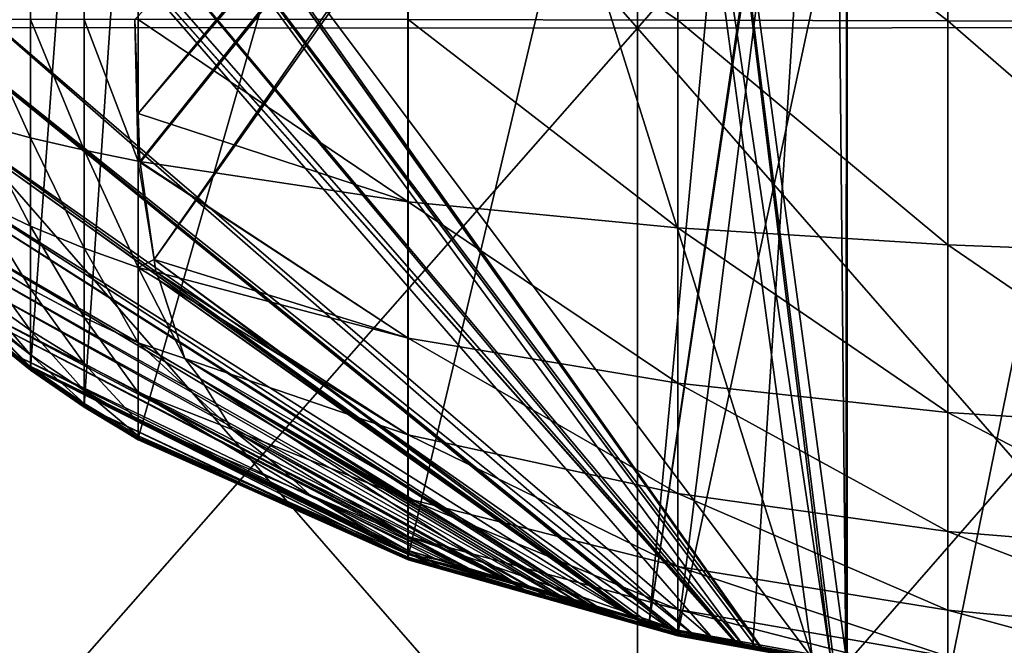
# Model space of a CAD drawing. Units: metres. Extents: x 5 to 343, y -51 to 51.
# Drawn here: x 123 to 138, y -10 to 0 of the extents above; entities that cross this region are included whole.
import ezdxf

# ---------------------------------------------------------------- set-up
doc = ezdxf.new("R2010")
doc.units = ezdxf.units.M

msp = doc.modelspace()

# ---------------------------------------------------------------- linework, layer by layer
for points in [[(120.909088, -0.031555, 60.856579), (120.909088, 13.416206, 58.679256), (132.727249, 13.498898, 59.06768)], [(120.909088, -0.031555, 60.856579), (132.727249, 13.498898, 59.06768), (132.727249, -0.040211, 61.259796)], [(120.909103, 13.416214, -58.755203), (132.72728, -0.040211, -61.356567), (132.72728, 13.498905, -59.164452)], [(120.909103, 13.416214, -58.755203), (120.909103, -0.031555, -60.932529), (132.72728, -0.040211, -61.356567)], [(132.727249, -0.040211, 61.259796), (132.727249, 13.498898, 59.06768), (144.545441, 13.530174, 59.161625)], [(132.727249, -0.040211, 61.259796), (144.545441, 13.530174, 59.161625), (144.545441, -0.02673, 61.356617)], [(132.72728, 13.498905, -59.164452), (144.545471, -0.02673, -61.42094), (144.545471, 13.530182, -59.225941)], [(132.72728, 13.498905, -59.164452), (132.72728, -0.040211, -61.356567), (144.545471, -0.02673, -61.42094)], [(137.524887, -10.156813, -59.730522), (137.524887, 10.066595, -59.673203), (141.699326, 10.474302, -59.673203)], [(137.524887, -10.156813, -59.730522), (141.699326, 10.474302, -59.673203), (141.699326, -10.598814, -59.732033)], [(133.350464, -9.402195, -59.728813), (133.350464, 9.349676, -59.673203), (137.524887, 10.066595, -59.673203)], [(133.350464, -9.402195, -59.728813), (137.524887, 10.066595, -59.673203), (137.524887, -10.156813, -59.730522)], [(135.966553, 9.905103, -66.884819), (135.966553, -9.862261, -69.337814), (135.966553, 9.927556, -67.842216)], [(135.966553, -9.859357, -69.410896), (135.966553, 9.927556, -67.842216), (135.966553, -9.862261, -69.337814)], [(135.966553, 9.927556, -67.842216), (135.966553, -9.859357, -69.410896), (135.966553, 9.889676, -69.367615)], [(135.966553, -9.862261, -69.337814), (135.966553, 9.905103, -66.884819), (135.966553, 9.864481, -65.22934)], [(135.762497, 9.850005, -69.540817), (133.351181, -9.376666, -69.540817), (132.905502, -9.247685, -69.540817)], [(132.905502, -9.247685, -69.540817), (135.725281, 9.843519, -69.540817), (135.762497, 9.850005, -69.540817)], [(135.725281, 9.843519, -69.540817), (132.905502, -9.247685, -69.540817), (134.676971, 9.660832, -69.540817)], [(135.966553, -9.889733, -64.858299), (135.966553, 9.856406, -64.858299), (133.351181, 9.40547, -64.858299)], [(133.351181, -9.376666, -69.540817), (135.762497, 9.850005, -69.540817), (134.511169, -9.589059, -69.540817)], [(135.762497, 9.850005, -69.540817), (135.950806, -9.851326, -69.540817), (134.511169, -9.589059, -69.540817)], [(135.950806, -9.851326, -69.540817), (135.762497, 9.850005, -69.540817), (135.966553, 9.885565, -69.540817)], [(135.966553, 9.885565, -69.540817), (135.966553, -9.854194, -69.540817), (135.950806, -9.851326, -69.540817)], [(135.966553, -9.854194, -69.540817), (135.966553, 9.885565, -69.540817), (135.966553, 9.889676, -69.367615)], [(135.966553, -9.854722, -69.527512), (135.966553, 9.889676, -69.367615), (135.966553, -9.859357, -69.410896)], [(135.966553, 9.889676, -69.367615), (135.966553, -9.854722, -69.527512), (135.966553, -9.854194, -69.540817)], [(135.966553, 9.864481, -65.22934), (135.966553, -9.867274, -69.21167), (135.966553, -9.862261, -69.337814)], [(135.966553, -9.867274, -69.21167), (135.966553, 9.864481, -65.22934), (135.966553, 9.863563, -65.187141)], [(135.966553, -9.88459, -68.775978), (135.966553, 9.863563, -65.187141), (135.966553, -9.893238, -68.548309)], [(135.966553, -9.893238, -68.548309), (135.966553, 9.863563, -65.187141), (135.966553, -9.918039, -67.895348)], [(135.966553, 9.863563, -65.187141), (135.966553, -9.867402, -69.208458), (135.966553, -9.867274, -69.21167)], [(135.966553, -9.867402, -69.208458), (135.966553, 9.863563, -65.187141), (135.966553, -9.88459, -68.775978)], [(135.966553, -9.918039, -67.895348), (135.966553, 9.863563, -65.187141), (135.966553, -9.901988, -66.241539)], [(135.966553, -9.901988, -66.241539), (135.966553, 9.863563, -65.187141), (135.966553, -9.893116, -65.28511)], [(135.966553, 9.863563, -65.187141), (135.966553, -9.889929, -64.883057), (135.966553, -9.893116, -65.28511)], [(135.966553, -9.889929, -64.883057), (135.966553, 9.863563, -65.187141), (135.966553, 9.861892, -65.110359)], [(135.966553, -9.889883, -64.877281), (135.966553, 9.861892, -65.110359), (135.966553, 9.856406, -64.858299)], [(135.966553, 9.861892, -65.110359), (135.966553, -9.889883, -64.877281), (135.966553, -9.889929, -64.883057)], [(135.966553, 9.856406, -64.858299), (135.966553, -9.889733, -64.858299), (135.966553, -9.889883, -64.877281)], [(134.36969, 9.607283, -69.540817), (125.002327, -1.360933, -69.540817), (134.113556, 9.562647, -69.540817)], [(125.002327, -1.360933, -69.540817), (134.36969, 9.607283, -69.540817), (125.029274, -2.103594, -69.540817)], [(134.475586, 9.625737, -69.540817), (125.029274, -2.103594, -69.540817), (134.36969, 9.607283, -69.540817)], [(125.029274, -2.103594, -69.540817), (134.475586, 9.625737, -69.540817), (125.032372, -2.119225, -69.540817)], [(134.478073, 9.62617, -69.540817), (125.032372, -2.119225, -69.540817), (134.475586, 9.625737, -69.540817)], [(125.032372, -2.119225, -69.540817), (134.478073, 9.62617, -69.540817), (125.248329, -3.618204, -69.540817)], [(134.676971, 9.660832, -69.540817), (125.248329, -3.618204, -69.540817), (134.478073, 9.62617, -69.540817)], [(125.248329, -3.618204, -69.540817), (134.676971, 9.660832, -69.540817), (132.905502, -9.247685, -69.540817)], [(124.950066, 0.095501, -69.540817), (134.113556, 9.562647, -69.540817), (125.002327, -1.360933, -69.540817)], [(129.176041, -8.227791, -59.721344), (129.176025, 8.217165, -59.673203), (133.350464, 9.349676, -59.673203)], [(129.176041, -8.227791, -59.721344), (133.350464, 9.349676, -59.673203), (133.350464, -9.402195, -59.728813)], [(132.862564, 9.27291, -64.858299), (135.719513, -9.845019, -64.858299), (133.351181, 9.40547, -64.858299)], [(135.760651, -9.852466, -64.858299), (133.351181, 9.40547, -64.858299), (135.719513, -9.845019, -64.858299)], [(133.351181, 9.40547, -64.858299), (135.760651, -9.852466, -64.858299), (135.966553, -9.889733, -64.858299)], [(129.713165, 8.419066, -64.858299), (135.431137, -9.792824, -64.858299), (132.862564, 9.27291, -64.858299)], [(135.719513, -9.845019, -64.858299), (132.862564, 9.27291, -64.858299), (135.431137, -9.792824, -64.858299)], [(135.431137, -9.792824, -64.858299), (129.713165, 8.419066, -64.858299), (123.795677, 5.732734, -64.858299)], [(125.00161, -6.382997, -59.69944), (125.00161, 6.420238, -59.673203), (129.176025, 8.217165, -59.673203)], [(125.00161, -6.382997, -59.69944), (129.176025, 8.217165, -59.673203), (129.176041, -8.227791, -59.721344)], [(124.168556, -5.880726, -59.695068), (124.168556, 5.928628, -59.673203), (125.00161, 6.420238, -59.673203)], [(124.168556, -5.880726, -59.695068), (125.00161, 6.420238, -59.673203), (125.00161, -6.382997, -59.69944)], [(123.33551, -5.30698, -59.690689), (123.33551, 5.367077, -59.673203), (124.168556, 5.928628, -59.673203)], [(123.33551, -5.30698, -59.690689), (124.168556, 5.928628, -59.673203), (124.168556, -5.880726, -59.695068)], [(134.656113, -9.652547, -64.858299), (123.753304, 5.702663, -64.858299), (123.336227, 5.406658, -64.858299)], [(134.66394, -9.653963, -64.858299), (123.795677, 5.732734, -64.858299), (123.753304, 5.702663, -64.858299)], [(123.753304, 5.702663, -64.858299), (134.656113, -9.652547, -64.858299), (134.66394, -9.653963, -64.858299)], [(123.795677, 5.732734, -64.858299), (134.66394, -9.653963, -64.858299), (135.431137, -9.792824, -64.858299)], [(122.502457, -4.634719, -59.686325), (122.502457, 4.706821, -59.673203), (123.33551, 5.367077, -59.673203)], [(122.502457, -4.634719, -59.686325), (123.33551, 5.367077, -59.673203), (123.33551, -5.30698, -59.690689)], [(122.503174, 4.523721, -64.858299), (134.372559, -9.601223, -64.858299), (123.334206, 5.404984, -64.858299)], [(123.334206, 5.404984, -64.858299), (134.576508, -9.638139, -64.858299), (123.335182, 5.405795, -64.858299)], [(134.576508, -9.638139, -64.858299), (123.334206, 5.404984, -64.858299), (134.372559, -9.601223, -64.858299)], [(123.335182, 5.405795, -64.858299), (134.576706, -9.638175, -64.858299), (123.336227, 5.406658, -64.858299)], [(134.576706, -9.638175, -64.858299), (123.335182, 5.405795, -64.858299), (134.576508, -9.638139, -64.858299)], [(134.57692, -9.638214, -64.858299), (123.336227, 5.406658, -64.858299), (134.576706, -9.638175, -64.858299)], [(123.336227, 5.406658, -64.858299), (134.57692, -9.638214, -64.858299), (134.656113, -9.652547, -64.858299)], [(122.273003, 4.148994, -64.858299), (134.294037, -9.587012, -64.858299), (122.503174, 4.523721, -64.858299)], [(134.372559, -9.601223, -64.858299), (122.503174, 4.523721, -64.858299), (134.294037, -9.587012, -64.858299)], [(134.294037, -9.587012, -64.858299), (122.273003, 4.148994, -64.858299), (122.200348, 4.012333, -64.858299)], [(122.200348, 4.012333, -64.858299), (121.699951, 0.965133, -64.858299), (133.92424, -9.520082, -64.858299)], [(122.200348, 4.012333, -64.858299), (134.265823, -9.581904, -64.858299), (134.294037, -9.587012, -64.858299)], [(134.265823, -9.581904, -64.858299), (122.200348, 4.012333, -64.858299), (133.92424, -9.520082, -64.858299)], [(137.525604, 3.537832, -77.84359), (141.700043, 0.062067, -78.513138), (141.700043, 3.67108, -78.249352)], [(133.351181, 3.296226, -77.384346), (137.525604, 0.074342, -78.100601), (137.525604, 3.537832, -77.84359)], [(137.525604, 3.537832, -77.84359), (137.525604, 0.074342, -78.100601), (141.700043, 0.062067, -78.513138)], [(129.176758, 2.908859, -75.379219), (133.351181, 0.084753, -77.633682), (133.351181, 3.296226, -77.384346)], [(133.351181, 3.296226, -77.384346), (133.351181, 0.084753, -77.633682), (137.525604, 0.074342, -78.100601)], [(129.176758, 2.908859, -75.379219), (129.176758, 0.092471, -75.59507), (133.351181, 0.084753, -77.633682)], [(133.644379, -9.46949, -64.858299), (121.699951, 0.965133, -64.858299), (121.681816, 0.090352, -64.858299)], [(121.699951, 0.965133, -64.858299), (133.644379, -9.46949, -64.858299), (133.92424, -9.520082, -64.858299)], [(121.682396, 0.066751, -64.858299), (133.408157, -9.426791, -64.858299), (121.681816, 0.090352, -64.858299)], [(133.414749, -9.427979, -64.858299), (121.681816, 0.090352, -64.858299), (133.408157, -9.426791, -64.858299)], [(121.681816, 0.090352, -64.858299), (133.414749, -9.427979, -64.858299), (133.644379, -9.46949, -64.858299)], [(121.682396, 0.066751, -64.858299), (121.708694, -1.244387, -64.858299), (133.351181, -9.41649, -64.858299)], [(133.408157, -9.426791, -64.858299), (121.682396, 0.066751, -64.858299), (133.351181, -9.41649, -64.858299)], [(122.503174, 0.093106, -66.034866), (123.336227, -1.735285, -67.152695), (123.336227, 0.094743, -67.227966)], [(122.503174, 0.093106, -66.034866), (122.503174, -1.508467, -65.978416), (123.336227, -1.735285, -67.152695)], [(123.336227, 0.094743, -67.227966), (124.169273, -1.929514, -68.327377), (124.169273, 0.095156, -68.421463)], [(123.336227, 0.094743, -67.227966), (123.336227, -1.735285, -67.152695), (124.169273, -1.929514, -68.327377)], [(124.950066, 0.095501, -69.540817), (124.169273, 0.095156, -68.421463), (125.002327, -2.099544, -69.502823)], [(124.169273, 0.095156, -68.421463), (124.169273, -1.929514, -68.327377), (125.002327, -2.099544, -69.502823)], [(125.002327, -1.360933, -69.540817), (125.002327, 0.095524, -69.615738), (124.950066, 0.095501, -69.540817)], [(125.002327, 0.095524, -69.615738), (129.176758, -2.726956, -75.387863), (129.176758, 0.092471, -75.59507)], [(125.002327, 0.095524, -69.615738), (125.002327, -1.360933, -69.540817), (129.176758, -2.726956, -75.387863)], [(129.176758, 0.092471, -75.59507), (129.176758, -2.726956, -75.387863), (133.351181, -3.130188, -77.394333)], [(129.176758, 0.092471, -75.59507), (133.351181, -3.130188, -77.394333), (133.351181, 0.084753, -77.633682)], [(133.351181, 0.084753, -77.633682), (133.351181, -3.130188, -77.394333), (137.525604, -3.392887, -77.853882)], [(133.351181, 0.084753, -77.633682), (137.525604, -3.392887, -77.853882), (137.525604, 0.074342, -78.100601)], [(137.525604, 0.074342, -78.100601), (137.525604, -3.392887, -77.853882), (141.700043, -3.550842, -78.259918)], [(137.525604, 0.074342, -78.100601), (141.700043, -3.550842, -78.259918), (141.700043, 0.062067, -78.513138)], [(120.909088, -13.479324, 58.679256), (120.909088, -0.031555, 60.856579), (132.727249, -0.040211, 61.259796)], [(120.909088, -13.479324, 58.679256), (132.727249, -0.040211, 61.259796), (132.727249, -13.579323, 59.06768)], [(120.909103, -0.031555, -60.932529), (120.909103, -13.479317, -58.755207), (132.72728, -13.579319, -59.164455)], [(120.909103, -0.031555, -60.932529), (132.72728, -13.579319, -59.164455), (132.72728, -0.040211, -61.356567)], [(132.727249, -13.579323, 59.06768), (132.727249, -0.040211, 61.259796), (144.545441, -0.02673, 61.356617)], [(132.727249, -13.579323, 59.06768), (144.545441, -0.02673, 61.356617), (144.545441, -13.583641, 59.161625)], [(132.72728, -0.040211, -61.356567), (144.545471, -13.583637, -59.225945), (144.545471, -0.02673, -61.42094)], [(132.72728, -0.040211, -61.356567), (132.72728, -13.579319, -59.164455), (144.545471, -13.583637, -59.225945)], [(121.708694, -1.244387, -64.858299), (132.892715, -9.287539, -64.858299), (133.351181, -9.41649, -64.858299)], [(132.892715, -9.287539, -64.858299), (121.708694, -1.244387, -64.858299), (121.715004, -1.310978, -64.858299)], [(132.861832, -9.278855, -64.858299), (121.715004, -1.310978, -64.858299), (121.792458, -2.290923, -64.858299)], [(121.715004, -1.310978, -64.858299), (132.861832, -9.278855, -64.858299), (132.892715, -9.287539, -64.858299)], [(125.029274, -2.103594, -69.540817), (129.176758, -2.726956, -75.387863), (125.002327, -1.360933, -69.540817)], [(122.503174, -1.508467, -65.978416), (122.503174, -2.705515, -65.8134), (123.336227, -3.103085, -66.932678)], [(122.503174, -1.508467, -65.978416), (123.336227, -3.103085, -66.932678), (123.336227, -1.735285, -67.152695)], [(123.336227, -1.735285, -67.152695), (123.336227, -3.103085, -66.932678), (124.169273, -3.442794, -68.052345)], [(123.336227, -1.735285, -67.152695), (124.169273, -3.442794, -68.052345), (124.169273, -1.929514, -68.327377)], [(124.169273, -1.929514, -68.327377), (124.169273, -3.442794, -68.052345), (125.002327, -3.740181, -69.172737)], [(124.169273, -1.929514, -68.327377), (125.002327, -3.740181, -69.172737), (125.002327, -2.099544, -69.502823)], [(125.002327, -2.099544, -69.502823), (125.002327, -3.740181, -69.172737), (125.248329, -3.618204, -69.540817)], [(129.176758, -2.726956, -75.387863), (125.029274, -2.103594, -69.540817), (129.176758, -4.834253, -74.782143)], [(125.032372, -2.119225, -69.540817), (129.176758, -4.834253, -74.782143), (125.029274, -2.103594, -69.540817)], [(129.176758, -4.834253, -74.782143), (125.032372, -2.119225, -69.540817), (125.248329, -3.618204, -69.540817)], [(121.792458, -2.290923, -64.858299), (132.311981, -9.124201, -64.858299), (132.861832, -9.278855, -64.858299)], [(132.311981, -9.124201, -64.858299), (121.792458, -2.290923, -64.858299), (121.830109, -2.476231, -64.858299)], [(132.19548, -9.091434, -64.858299), (121.830109, -2.476231, -64.858299), (121.944695, -3.13069, -64.858299)], [(121.830109, -2.476231, -64.858299), (132.19548, -9.091434, -64.858299), (132.311981, -9.124201, -64.858299)], [(122.503174, -2.705515, -65.8134), (122.503174, -3.556051, -65.549927), (123.336227, -4.074944, -66.581398)], [(122.503174, -2.705515, -65.8134), (123.336227, -4.074944, -66.581398), (123.336227, -3.103085, -66.932678)], [(129.176758, -2.726956, -75.387863), (129.176758, -4.834253, -74.782143), (133.351181, -5.533099, -76.694633)], [(129.176758, -2.726956, -75.387863), (133.351181, -5.533099, -76.694633), (133.351181, -3.130188, -77.394333)], [(121.944695, -3.13069, -64.858299), (131.699905, -8.952046, -64.858299), (132.19548, -9.091434, -64.858299)], [(131.699905, -8.952046, -64.858299), (121.944695, -3.13069, -64.858299), (122.086784, -3.520019, -64.858299)], [(123.336227, -3.103085, -66.932678), (123.336227, -4.074944, -66.581398), (124.169273, -4.518021, -67.61322)], [(123.336227, -3.103085, -66.932678), (124.169273, -4.518021, -67.61322), (124.169273, -3.442794, -68.052345)], [(133.351181, -3.130188, -77.394333), (133.351181, -5.533099, -76.694633), (137.525604, -5.984364, -77.132668)], [(133.351181, -3.130188, -77.394333), (137.525604, -5.984364, -77.132668), (137.525604, -3.392887, -77.853882)], [(124.169273, -3.442794, -68.052345), (124.169273, -4.518021, -67.61322), (125.002327, -4.9059, -68.645714)], [(124.169273, -3.442794, -68.052345), (125.002327, -4.9059, -68.645714), (125.002327, -3.740181, -69.172737)], [(137.525604, -3.392887, -77.853882), (137.525604, -5.984364, -77.132668), (141.700043, -6.251203, -77.519684)], [(137.525604, -3.392887, -77.853882), (141.700043, -6.251203, -77.519684), (141.700043, -3.550842, -78.259918)], [(131.380997, -8.862346, -64.858299), (122.086784, -3.520019, -64.858299), (122.193581, -3.845813, -64.858299)], [(122.086784, -3.520019, -64.858299), (131.380997, -8.862346, -64.858299), (131.699905, -8.952046, -64.858299)], [(122.503174, -3.556051, -65.549927), (122.503174, -4.118088, -65.19812), (123.336227, -4.717153, -66.112335)], [(122.503174, -3.556051, -65.549927), (123.336227, -4.717153, -66.112335), (123.336227, -4.074944, -66.581398)], [(125.002327, -3.740181, -69.172737), (125.276245, -3.811972, -69.540817), (125.248329, -3.618204, -69.540817)], [(125.276245, -3.811972, -69.540817), (129.176758, -4.834253, -74.782143), (125.248329, -3.618204, -69.540817)], [(132.790024, -9.214265, -69.540817), (125.276245, -3.811972, -69.540817), (125.248329, -3.618204, -69.540817)], [(125.248329, -3.618204, -69.540817), (132.905502, -9.247685, -69.540817), (132.790024, -9.214265, -69.540817)], [(125.002327, -4.9059, -68.645714), (125.725159, -5.152759, -69.540817), (125.002327, -3.740181, -69.172737)], [(125.333313, -3.945646, -69.540817), (125.002327, -3.740181, -69.172737), (125.725159, -5.152759, -69.540817)], [(125.002327, -3.740181, -69.172737), (125.333313, -3.945646, -69.540817), (125.276245, -3.811972, -69.540817)], [(122.193581, -3.845813, -64.858299), (131.060104, -8.772093, -64.858299), (131.380997, -8.862346, -64.858299)], [(131.060104, -8.772093, -64.858299), (122.193581, -3.845813, -64.858299), (122.503174, -4.380092, -64.858299)], [(129.176758, -4.834253, -74.782143), (125.276245, -3.811972, -69.540817), (129.176758, -6.331545, -73.815048)], [(125.333313, -3.945646, -69.540817), (129.176758, -6.331545, -73.815048), (125.276245, -3.811972, -69.540817)], [(125.276245, -3.811972, -69.540817), (132.790024, -9.214265, -69.540817), (125.333313, -3.945646, -69.540817)], [(125.725159, -5.152759, -69.540817), (129.176758, -6.331545, -73.815048), (125.333313, -3.945646, -69.540817)], [(132.724258, -9.195233, -69.540817), (125.333313, -3.945646, -69.540817), (132.790024, -9.214265, -69.540817)], [(125.333313, -3.945646, -69.540817), (132.724258, -9.195233, -69.540817), (125.725159, -5.152759, -69.540817)], [(123.336227, -4.074944, -66.581398), (123.336227, -4.717153, -66.112335), (124.169273, -5.228535, -67.026871)], [(123.336227, -4.074944, -66.581398), (124.169273, -5.228535, -67.026871), (124.169273, -4.518021, -67.61322)], [(122.503174, -4.118088, -65.19812), (123.336227, -5.095996, -65.538994), (123.336227, -4.717153, -66.112335)], [(122.503174, -4.118088, -65.19812), (122.503174, -4.380092, -64.858299), (123.336227, -5.095996, -65.538994)], [(122.503174, -4.380092, -64.858299), (130.526535, -8.622021, -64.858299), (131.060104, -8.772093, -64.858299)], [(130.526535, -8.622021, -64.858299), (122.503174, -4.380092, -64.858299), (122.600647, -4.525269, -64.858299)], [(122.600647, -4.525269, -64.858299), (123.336227, -5.095996, -65.538994), (122.503174, -4.380092, -64.858299)], [(122.503174, -4.608714, -64.269974), (123.313438, -5.259459, -64.858299), (122.503174, -4.449638, -64.768097)], [(123.207092, -5.14939, -64.858299), (122.503174, -4.449638, -64.768097), (123.313438, -5.259459, -64.858299)], [(122.503174, -4.449638, -64.768097), (123.207092, -5.14939, -64.858299), (122.600647, -4.525269, -64.858299)], [(122.600647, -4.525269, -64.858299), (130.368027, -8.577435, -64.858299), (130.526535, -8.622021, -64.858299)], [(130.368027, -8.577435, -64.858299), (122.600647, -4.525269, -64.858299), (123.207092, -5.14939, -64.858299)], [(123.336227, -5.095996, -65.538994), (122.600647, -4.525269, -64.858299), (123.336227, -5.277763, -64.874847)], [(124.169273, -4.518021, -67.61322), (124.169273, -5.228535, -67.026871), (125.002327, -5.676211, -67.941994)], [(124.169273, -4.518021, -67.61322), (125.002327, -5.676211, -67.941994), (125.002327, -4.9059, -68.645714)], [(122.503174, -4.631229, -62.46817), (122.502457, -4.634719, -59.686325), (123.33551, -5.30698, -59.690689)], [(122.503174, -4.608714, -64.269974), (122.503174, -4.653331, -63.71386), (123.336227, -5.328745, -64.133408)], [(123.313438, -5.259459, -64.858299), (122.503174, -4.608714, -64.269974), (123.336227, -5.328745, -64.133408)], [(122.503174, -4.641497, -63.109886), (122.503174, -4.631229, -62.46817), (123.336227, -5.30349, -62.472534)], [(123.33551, -5.30698, -59.690689), (123.336227, -5.30349, -62.472534), (122.503174, -4.631229, -62.46817)], [(122.503174, -4.653331, -63.71386), (122.503174, -4.641497, -63.109886), (123.336227, -5.315224, -63.328133)], [(122.503174, -4.641497, -63.109886), (123.336227, -5.30349, -62.472534), (123.336227, -5.315224, -63.328133)], [(122.503174, -4.653331, -63.71386), (123.336227, -5.315224, -63.328133), (123.336227, -5.328745, -64.133408)], [(123.336227, -4.717153, -66.112335), (123.336227, -5.095996, -65.538994), (124.169273, -5.647673, -66.310158)], [(123.336227, -4.717153, -66.112335), (124.169273, -5.647673, -66.310158), (124.169273, -5.228535, -67.026871)], [(129.176758, -4.834253, -74.782143), (129.176758, -6.331545, -73.815048), (133.351181, -7.240432, -75.577499)], [(129.176758, -4.834253, -74.782143), (133.351181, -7.240432, -75.577499), (133.351181, -5.533099, -76.694633)], [(125.002327, -5.676211, -67.941994), (126.459023, -6.250158, -69.540817), (125.002327, -4.9059, -68.645714)], [(125.965851, -5.463334, -69.540817), (125.002327, -4.9059, -68.645714), (126.459023, -6.250158, -69.540817)], [(125.002327, -4.9059, -68.645714), (125.965851, -5.463334, -69.540817), (125.725159, -5.152759, -69.540817)], [(129.743759, -8.401854, -64.858299), (123.207092, -5.14939, -64.858299), (123.313438, -5.259459, -64.858299)], [(123.207092, -5.14939, -64.858299), (129.743759, -8.401854, -64.858299), (130.368027, -8.577435, -64.858299)], [(123.336227, -5.095996, -65.538994), (123.336227, -5.277763, -64.874847), (124.169273, -5.848772, -65.479935)], [(123.336227, -5.095996, -65.538994), (124.169273, -5.848772, -65.479935), (124.169273, -5.647673, -66.310158)], [(129.176758, -6.331545, -73.815048), (125.725159, -5.152759, -69.540817), (129.176758, -7.320961, -72.523712)], [(125.965851, -5.463334, -69.540817), (129.176758, -7.320961, -72.523712), (125.725159, -5.152759, -69.540817)], [(131.833694, -8.937497, -69.540817), (125.725159, -5.152759, -69.540817), (132.724258, -9.195233, -69.540817)], [(125.725159, -5.152759, -69.540817), (131.833694, -8.937497, -69.540817), (125.965851, -5.463334, -69.540817)], [(123.336227, -5.328745, -64.133408), (123.336227, -5.278901, -64.858299), (123.313438, -5.259459, -64.858299)], [(123.313438, -5.259459, -64.858299), (129.611038, -8.364525, -64.858299), (129.743759, -8.401854, -64.858299)], [(129.611038, -8.364525, -64.858299), (123.313438, -5.259459, -64.858299), (123.336227, -5.278901, -64.858299)], [(123.336227, -5.30349, -62.472534), (123.33551, -5.30698, -59.690689), (124.168556, -5.880726, -59.695068)], [(123.336227, -5.277763, -64.874847), (123.379074, -5.310031, -64.858299), (124.169273, -5.848772, -65.479935)], [(123.336227, -5.278901, -64.858299), (123.336227, -5.328745, -64.133408), (124.169273, -5.905176, -64.553085)], [(124.169273, -5.905176, -64.553085), (123.379074, -5.310031, -64.858299), (123.336227, -5.278901, -64.858299)], [(123.336227, -5.278901, -64.858299), (129.591492, -8.359025, -64.858299), (129.611038, -8.364525, -64.858299)], [(129.591492, -8.359025, -64.858299), (123.336227, -5.278901, -64.858299), (123.379074, -5.310031, -64.858299)], [(123.336227, -5.315224, -63.328133), (123.336227, -5.30349, -62.472534), (124.169273, -5.877235, -62.476913)], [(124.168556, -5.880726, -59.695068), (124.169273, -5.877235, -62.476913), (123.336227, -5.30349, -62.472534)], [(123.336227, -5.328745, -64.133408), (123.336227, -5.315224, -63.328133), (124.169273, -5.890217, -63.546455)], [(123.336227, -5.315224, -63.328133), (124.169273, -5.877235, -62.476913), (124.169273, -5.890217, -63.546455)], [(123.336227, -5.328745, -64.133408), (124.169273, -5.890217, -63.546455), (124.169273, -5.905176, -64.553085)], [(124.169273, -5.905176, -64.553085), (124.169273, -5.886602, -64.858299), (123.379074, -5.310031, -64.858299)], [(123.379074, -5.310031, -64.858299), (124.169273, -5.886602, -64.858299), (129.175262, -8.24172, -64.858299)], [(123.379074, -5.310031, -64.858299), (129.175262, -8.24172, -64.858299), (129.176758, -8.242375, -64.858299)], [(123.379074, -5.310031, -64.858299), (129.176758, -8.242375, -64.858299), (129.17746, -8.24257, -64.858299)], [(123.379074, -5.310031, -64.858299), (129.567337, -8.35223, -64.858299), (129.591492, -8.359025, -64.858299)], [(129.567337, -8.35223, -64.858299), (123.379074, -5.310031, -64.858299), (129.17746, -8.24257, -64.858299)], [(124.169273, -5.886602, -64.858299), (124.169273, -5.848772, -65.479935), (123.379074, -5.310031, -64.858299)], [(124.169273, -5.228535, -67.026871), (124.169273, -5.647673, -66.310158), (125.002327, -6.130624, -67.081818)], [(124.169273, -5.228535, -67.026871), (125.002327, -6.130624, -67.081818), (125.002327, -5.676211, -67.941994)], [(126.459023, -6.250158, -69.540817), (129.176758, -7.320961, -72.523712), (125.965851, -5.463334, -69.540817)], [(126.459023, -6.250158, -69.540817), (125.965851, -5.463334, -69.540817), (130.889084, -8.66412, -69.540817)], [(131.621231, -8.876011, -69.540817), (125.965851, -5.463334, -69.540817), (131.833694, -8.937497, -69.540817)], [(125.965851, -5.463334, -69.540817), (131.621231, -8.876011, -69.540817), (130.889084, -8.66412, -69.540817)], [(133.351181, -5.533099, -76.694633), (133.351181, -7.240432, -75.577499), (137.525604, -7.82568, -75.981163)], [(133.351181, -5.533099, -76.694633), (137.525604, -7.82568, -75.981163), (137.525604, -5.984364, -77.132668)], [(124.169273, -5.647673, -66.310158), (124.169273, -5.848772, -65.479935), (125.002327, -6.348648, -66.085419)], [(124.169273, -5.647673, -66.310158), (125.002327, -6.348648, -66.085419), (125.002327, -6.130624, -67.081818)], [(125.002327, -6.130624, -67.081818), (127.659256, -7.259737, -69.540817), (125.002327, -5.676211, -67.941994)], [(127.224632, -6.862531, -69.540817), (125.002327, -5.676211, -67.941994), (127.659256, -7.259737, -69.540817)], [(125.002327, -5.676211, -67.941994), (127.224632, -6.862531, -69.540817), (126.459023, -6.250158, -69.540817)], [(124.169273, -5.877235, -62.476913), (124.168556, -5.880726, -59.695068), (125.00161, -6.382997, -59.69944)], [(124.169273, -5.848772, -65.479935), (125.002327, -6.409799, -64.973038), (125.002327, -6.348648, -66.085419)], [(124.169273, -5.848772, -65.479935), (124.169273, -5.886602, -64.858299), (125.002327, -6.409799, -64.973038)], [(124.169273, -5.890217, -63.546455), (124.169273, -5.877235, -62.476913), (125.002327, -6.379506, -62.481285)], [(125.00161, -6.382997, -59.69944), (125.002327, -6.379506, -62.481285), (124.169273, -5.877235, -62.476913)], [(124.169273, -5.905176, -64.553085), (124.774719, -6.271927, -64.858299), (124.169273, -5.886602, -64.858299)], [(124.169273, -5.886602, -64.858299), (128.457458, -7.92634, -64.858299), (129.175262, -8.24172, -64.858299)], [(128.457458, -7.92634, -64.858299), (124.169273, -5.886602, -64.858299), (124.774719, -6.271927, -64.858299)], [(124.774719, -6.271927, -64.858299), (125.002327, -6.409799, -64.973038), (124.169273, -5.886602, -64.858299)], [(124.169273, -5.905176, -64.553085), (124.169273, -5.890217, -63.546455), (125.002327, -6.393579, -63.764915)], [(124.169273, -5.890217, -63.546455), (125.002327, -6.379506, -62.481285), (125.002327, -6.393579, -63.764915)], [(124.774719, -6.271927, -64.858299), (124.169273, -5.905176, -64.553085), (125.002327, -6.393579, -63.764915)], [(137.525604, -5.984364, -77.132668), (137.525604, -7.82568, -75.981163), (141.700043, -8.169884, -76.337814)], [(137.525604, -5.984364, -77.132668), (141.700043, -8.169884, -76.337814), (141.700043, -6.251203, -77.519684)], [(125.002327, -6.130624, -67.081818), (125.002327, -6.348648, -66.085419), (129.176758, -8.184666, -69.116859)], [(127.659256, -7.259737, -69.540817), (125.002327, -6.130624, -67.081818), (129.176758, -8.184666, -69.116859)], [(125.002327, -6.393579, -63.764915), (125.002327, -6.408259, -64.858299), (124.774719, -6.271927, -64.858299)], [(124.774719, -6.271927, -64.858299), (126.091103, -6.886631, -64.858299), (128.457458, -7.92634, -64.858299)], [(126.091103, -6.886631, -64.858299), (124.774719, -6.271927, -64.858299), (125.002327, -6.408259, -64.858299)], [(125.002327, -6.408259, -64.858299), (125.002327, -6.409799, -64.973038), (124.774719, -6.271927, -64.858299)], [(125.002327, -6.379506, -62.481285), (125.00161, -6.382997, -59.69944), (129.176041, -8.227791, -59.721344)], [(125.002327, -6.348648, -66.085419), (125.002327, -6.409799, -64.973038), (129.176758, -8.26321, -67.075623)], [(125.002327, -6.348648, -66.085419), (129.176758, -8.26321, -67.075623), (129.176758, -8.184666, -69.116859)], [(125.002327, -6.393579, -63.764915), (125.002327, -6.379506, -62.481285), (129.176758, -8.2243, -62.503189)], [(129.176041, -8.227791, -59.721344), (129.176758, -8.2243, -62.503189), (125.002327, -6.379506, -62.481285)], [(125.002327, -6.393579, -63.764915), (129.175262, -8.24172, -64.858299), (128.457458, -7.92634, -64.858299)], [(129.175262, -8.24172, -64.858299), (125.002327, -6.393579, -63.764915), (129.176758, -8.2243, -62.503189)], [(126.091103, -6.886631, -64.858299), (125.002327, -6.408259, -64.858299), (125.002327, -6.393579, -63.764915)], [(128.457458, -7.92634, -64.858299), (126.091103, -6.886631, -64.858299), (125.002327, -6.393579, -63.764915)], [(129.176758, -7.320961, -72.523712), (126.459023, -6.250158, -69.540817), (129.176758, -7.904626, -70.945267)], [(127.224632, -6.862531, -69.540817), (129.176758, -7.904626, -70.945267), (126.459023, -6.250158, -69.540817)], [(130.755142, -8.621539, -69.540817), (126.459023, -6.250158, -69.540817), (130.889084, -8.66412, -69.540817)], [(126.459023, -6.250158, -69.540817), (130.755142, -8.621539, -69.540817), (127.224632, -6.862531, -69.540817)], [(129.176758, -6.331545, -73.815048), (129.176758, -7.320961, -72.523712), (133.351181, -8.368645, -74.085815)], [(129.176758, -6.331545, -73.815048), (133.351181, -8.368645, -74.085815), (133.351181, -7.240432, -75.577499)], [(125.002327, -6.409799, -64.973038), (125.002327, -6.408259, -64.858299), (129.176758, -8.242378, -64.858688)], [(125.002327, -6.409799, -64.973038), (129.176758, -8.242378, -64.858688), (129.176758, -8.26321, -67.075623)], [(127.659256, -7.259737, -69.540817), (129.176758, -7.904626, -70.945267), (127.224632, -6.862531, -69.540817)], [(130.222397, -8.452163, -69.540817), (127.224632, -6.862531, -69.540817), (130.755142, -8.621539, -69.540817)], [(127.224632, -6.862531, -69.540817), (130.222397, -8.452163, -69.540817), (127.659256, -7.259737, -69.540817)], [(129.176758, -8.119732, -69.540817), (129.176758, -7.904626, -70.945267), (127.659256, -7.259737, -69.540817)], [(129.622787, -8.261539, -69.540817), (127.659256, -7.259737, -69.540817), (130.222397, -8.452163, -69.540817)], [(127.659256, -7.259737, -69.540817), (129.622787, -8.261539, -69.540817), (129.176758, -8.119732, -69.540817)], [(129.176758, -8.184666, -69.116859), (129.176758, -8.119732, -69.540817), (127.659256, -7.259737, -69.540817)], [(133.351181, -7.240432, -75.577499), (133.351181, -8.368645, -74.085815), (137.525604, -9.042427, -74.443596)], [(133.351181, -7.240432, -75.577499), (137.525604, -9.042427, -74.443596), (137.525604, -7.82568, -75.981163)], [(129.176758, -7.320961, -72.523712), (129.176758, -7.904626, -70.945267), (133.351181, -9.034187, -72.262489)], [(129.176758, -7.320961, -72.523712), (133.351181, -9.034187, -72.262489), (133.351181, -8.368645, -74.085815)], [(129.176758, -7.904626, -70.945267), (133.351181, -9.353512, -70.150414), (133.351181, -9.034187, -72.262489)], [(129.176758, -7.904626, -70.945267), (129.176758, -8.119732, -69.540817), (133.351181, -9.353512, -70.150414)], [(137.525604, -7.82568, -75.981163), (137.525604, -9.042427, -74.443596), (141.700043, -9.437756, -74.759705)], [(137.525604, -7.82568, -75.981163), (141.700043, -9.437756, -74.759705), (141.700043, -8.169884, -76.337814)], [(129.176758, -8.119732, -69.540817), (129.622787, -8.261539, -69.540817), (133.351181, -9.353512, -70.150414)], [(129.622787, -8.261539, -69.540817), (129.176758, -8.119732, -69.540817), (129.176758, -8.184666, -69.116859)], [(129.176758, -8.184666, -69.116859), (129.176758, -8.26321, -67.075623), (133.351181, -9.443073, -67.79248)], [(129.176758, -8.184666, -69.116859), (130.889084, -8.66412, -69.540817), (130.755142, -8.621539, -69.540817)], [(130.889084, -8.66412, -69.540817), (129.176758, -8.184666, -69.116859), (133.351181, -9.443073, -67.79248)], [(130.755142, -8.621539, -69.540817), (130.222397, -8.452163, -69.540817), (129.176758, -8.184666, -69.116859)], [(130.222397, -8.452163, -69.540817), (129.622787, -8.261539, -69.540817), (129.176758, -8.184666, -69.116859)], [(129.176758, -8.2243, -62.503189), (129.176758, -8.242375, -64.858299), (129.175262, -8.24172, -64.858299)], [(129.176758, -8.2243, -62.503189), (129.176041, -8.227791, -59.721344), (133.350464, -9.402195, -59.728813)], [(129.176758, -8.242375, -64.858299), (129.176758, -8.2243, -62.503189), (133.351181, -9.398705, -62.510658)], [(133.350464, -9.402195, -59.728813), (133.351181, -9.398705, -62.510658), (129.176758, -8.2243, -62.503189)], [(133.351181, -9.398705, -62.510658), (129.17746, -8.24257, -64.858299), (129.176758, -8.242375, -64.858299)], [(129.176758, -8.26321, -67.075623), (129.176758, -8.242378, -64.858688), (133.351181, -9.419317, -65.231598)], [(129.176758, -8.242378, -64.858688), (129.17746, -8.24257, -64.858299), (133.351181, -9.419317, -65.231598)], [(129.176758, -8.26321, -67.075623), (133.351181, -9.419317, -65.231598), (133.351181, -9.443073, -67.79248)], [(129.567337, -8.35223, -64.858299), (129.17746, -8.24257, -64.858299), (133.351181, -9.398705, -62.510658)], [(129.17746, -8.24257, -64.858299), (129.567337, -8.35223, -64.858299), (133.351181, -9.419317, -65.231598)], [(129.591492, -8.359025, -64.858299), (129.567337, -8.35223, -64.858299), (133.351181, -9.398705, -62.510658)], [(129.567337, -8.35223, -64.858299), (129.591492, -8.359025, -64.858299), (133.351181, -9.419317, -65.231598)], [(129.611038, -8.364525, -64.858299), (129.591492, -8.359025, -64.858299), (133.351181, -9.398705, -62.510658)], [(129.591492, -8.359025, -64.858299), (129.611038, -8.364525, -64.858299), (133.351181, -9.419317, -65.231598)], [(129.743759, -8.401854, -64.858299), (129.611038, -8.364525, -64.858299), (133.351181, -9.398705, -62.510658)], [(129.611038, -8.364525, -64.858299), (129.743759, -8.401854, -64.858299), (133.351181, -9.419317, -65.231598)], [(129.622787, -8.261539, -69.540817), (130.222397, -8.452163, -69.540817), (133.351181, -9.353512, -70.150414)], [(133.351181, -8.368645, -74.085815), (133.351181, -9.034187, -72.262489), (137.525604, -9.760197, -72.564178)], [(133.351181, -8.368645, -74.085815), (137.525604, -9.760197, -72.564178), (137.525604, -9.042427, -74.443596)], [(130.368027, -8.577435, -64.858299), (129.743759, -8.401854, -64.858299), (133.351181, -9.398705, -62.510658)], [(129.743759, -8.401854, -64.858299), (130.368027, -8.577435, -64.858299), (133.351181, -9.419317, -65.231598)], [(130.222397, -8.452163, -69.540817), (130.755142, -8.621539, -69.540817), (133.351181, -9.353512, -70.150414)], [(130.526535, -8.622021, -64.858299), (130.368027, -8.577435, -64.858299), (133.351181, -9.398705, -62.510658)], [(130.368027, -8.577435, -64.858299), (130.526535, -8.622021, -64.858299), (133.351181, -9.419317, -65.231598)], [(131.060104, -8.772093, -64.858299), (130.526535, -8.622021, -64.858299), (133.351181, -9.398705, -62.510658)], [(130.526535, -8.622021, -64.858299), (131.060104, -8.772093, -64.858299), (133.351181, -9.419317, -65.231598)], [(130.889084, -8.66412, -69.540817), (133.351181, -9.353512, -70.150414), (130.755142, -8.621539, -69.540817)], [(130.889084, -8.66412, -69.540817), (131.621231, -8.876011, -69.540817), (133.351181, -9.353512, -70.150414)], [(131.621231, -8.876011, -69.540817), (130.889084, -8.66412, -69.540817), (133.351181, -9.443073, -67.79248)], [(131.380997, -8.862346, -64.858299), (131.060104, -8.772093, -64.858299), (133.351181, -9.398705, -62.510658)], [(131.060104, -8.772093, -64.858299), (131.380997, -8.862346, -64.858299), (133.351181, -9.419317, -65.231598)], [(131.699905, -8.952046, -64.858299), (131.380997, -8.862346, -64.858299), (133.351181, -9.398705, -62.510658)], [(131.380997, -8.862346, -64.858299), (131.699905, -8.952046, -64.858299), (133.351181, -9.419317, -65.231598)], [(131.621231, -8.876011, -69.540817), (131.833694, -8.937497, -69.540817), (133.351181, -9.353512, -70.150414)], [(131.833694, -8.937497, -69.540817), (131.621231, -8.876011, -69.540817), (133.351181, -9.443073, -67.79248)], [(132.19548, -9.091434, -64.858299), (131.699905, -8.952046, -64.858299), (133.351181, -9.398705, -62.510658)], [(131.699905, -8.952046, -64.858299), (132.19548, -9.091434, -64.858299), (133.351181, -9.419317, -65.231598)], [(131.833694, -8.937497, -69.540817), (132.724258, -9.195233, -69.540817), (133.351181, -9.353512, -70.150414)], [(132.724258, -9.195233, -69.540817), (131.833694, -8.937497, -69.540817), (133.351181, -9.443073, -67.79248)], [(132.311981, -9.124201, -64.858299), (132.19548, -9.091434, -64.858299), (133.351181, -9.398705, -62.510658)], [(132.19548, -9.091434, -64.858299), (132.311981, -9.124201, -64.858299), (133.351181, -9.419317, -65.231598)], [(132.861832, -9.278855, -64.858299), (132.311981, -9.124201, -64.858299), (133.351181, -9.398705, -62.510658)], [(132.311981, -9.124201, -64.858299), (132.861832, -9.278855, -64.858299), (133.351181, -9.419317, -65.231598)], [(133.351181, -9.034187, -72.262489), (133.351181, -9.353512, -70.150414), (137.525604, -10.104578, -70.387131)], [(133.351181, -9.034187, -72.262489), (137.525604, -10.104578, -70.387131), (137.525604, -9.760197, -72.564178)], [(137.525604, -9.042427, -74.443596), (137.525604, -9.760197, -72.564178), (141.700043, -10.185682, -72.830734)], [(137.525604, -9.042427, -74.443596), (141.700043, -10.185682, -72.830734), (141.700043, -9.437756, -74.759705)], [(132.724258, -9.195233, -69.540817), (132.790024, -9.214265, -69.540817), (133.351181, -9.353512, -70.150414)], [(132.790024, -9.214265, -69.540817), (132.724258, -9.195233, -69.540817), (133.351181, -9.443073, -67.79248)], [(133.351181, -9.353512, -70.150414), (132.790024, -9.214265, -69.540817), (132.905502, -9.247685, -69.540817)], [(132.905502, -9.247685, -69.540817), (132.790024, -9.214265, -69.540817), (133.351181, -9.443073, -67.79248)], [(132.892715, -9.287539, -64.858299), (132.861832, -9.278855, -64.858299), (133.351181, -9.398705, -62.510658)], [(132.861832, -9.278855, -64.858299), (132.892715, -9.287539, -64.858299), (133.351181, -9.419317, -65.231598)], [(133.351181, -9.398705, -62.510658), (133.351181, -9.41649, -64.858299), (132.892715, -9.287539, -64.858299)], [(133.351181, -9.41649, -64.858299), (133.351181, -9.419317, -65.231598), (132.892715, -9.287539, -64.858299)], [(133.351181, -9.376666, -69.540817), (133.351181, -9.353512, -70.150414), (132.905502, -9.247685, -69.540817)], [(133.351181, -9.443073, -67.79248), (133.351181, -9.376666, -69.540817), (132.905502, -9.247685, -69.540817)], [(133.351181, -9.398705, -62.510658), (133.350464, -9.402195, -59.728813), (137.524887, -10.156813, -59.730522)], [(134.511169, -9.589059, -69.540817), (133.351181, -9.353512, -70.150414), (133.351181, -9.376666, -69.540817)], [(133.351181, -9.353512, -70.150414), (134.511169, -9.589059, -69.540817), (137.525604, -10.104578, -70.387131)], [(133.351181, -9.376666, -69.540817), (135.966553, -9.893238, -68.548309), (134.511169, -9.589059, -69.540817)], [(135.966553, -9.893238, -68.548309), (133.351181, -9.376666, -69.540817), (133.351181, -9.443073, -67.79248)], [(133.351181, -9.41649, -64.858299), (133.351181, -9.398705, -62.510658), (137.525604, -10.153322, -62.512367)], [(137.524887, -10.156813, -59.730522), (137.525604, -10.153322, -62.512367), (133.351181, -9.398705, -62.510658)], [(133.408157, -9.426791, -64.858299), (133.351181, -9.41649, -64.858299), (137.525604, -10.153322, -62.512367)], [(133.351181, -9.41649, -64.858299), (133.408157, -9.426791, -64.858299), (133.351181, -9.419317, -65.231598)], [(133.351181, -9.419317, -65.231598), (135.966553, -9.893116, -65.28511), (133.351181, -9.443073, -67.79248)], [(133.351181, -9.419317, -65.231598), (133.414749, -9.427979, -64.858299), (133.577316, -9.457367, -64.858299)], [(133.408157, -9.426791, -64.858299), (133.414749, -9.427979, -64.858299), (133.351181, -9.419317, -65.231598)], [(133.92424, -9.520082, -64.858299), (133.351181, -9.419317, -65.231598), (133.577316, -9.457367, -64.858299)], [(133.351181, -9.419317, -65.231598), (133.92424, -9.520082, -64.858299), (135.966553, -9.893116, -65.28511)], [(133.414749, -9.427979, -64.858299), (133.408157, -9.426791, -64.858299), (137.525604, -10.153322, -62.512367)], [(133.644379, -9.46949, -64.858299), (133.414749, -9.427979, -64.858299), (137.525604, -10.153322, -62.512367)], [(133.351181, -9.443073, -67.79248), (135.966553, -9.918039, -67.895348), (135.966553, -9.893238, -68.548309)], [(135.966553, -9.901988, -66.241539), (133.351181, -9.443073, -67.79248), (135.966553, -9.893116, -65.28511)], [(133.351181, -9.443073, -67.79248), (135.966553, -9.901988, -66.241539), (135.966553, -9.918039, -67.895348)], [(137.525604, -10.153322, -62.512367), (133.92424, -9.520082, -64.858299), (133.644379, -9.46949, -64.858299)], [(134.265823, -9.581904, -64.858299), (133.92424, -9.520082, -64.858299), (137.525604, -10.153322, -62.512367)], [(135.966553, -9.889929, -64.883057), (135.966553, -9.893116, -65.28511), (133.92424, -9.520082, -64.858299)], [(134.294037, -9.587012, -64.858299), (134.265823, -9.581904, -64.858299), (137.525604, -10.153322, -62.512367)], [(134.372559, -9.601223, -64.858299), (134.294037, -9.587012, -64.858299), (137.525604, -10.153322, -62.512367)]]:
    msp.add_3dface(points)

doc.saveas('drawing.dxf')
